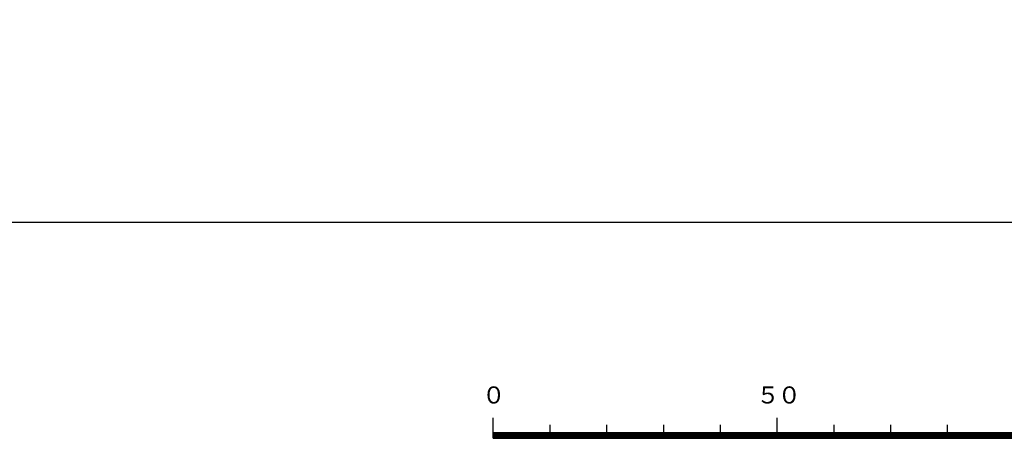
# Model space of a CAD drawing. Units: metres. Extents: x -46055 to -43747, y -124591 to -122873.
# Drawn here: x -45333 to -45160, y -124576 to -124502 of the extents above; entities that cross this region are included whole.
import ezdxf

# ---------------------------------------------------------------- set-up
doc = ezdxf.new("R2010")
doc.units = ezdxf.units.M
doc.header["$LTSCALE"] = 2.5
doc.layers.add('9902000', color=7, linetype='CONTINUOUS')
doc.layers.add('9910000', color=7, linetype='CONTINUOUS')
doc.styles.add('Dm_Anotation', font='txt')

msp = doc.modelspace()

# ---------------------------------------------------------------- linework, layer by layer
at = {"layer": '9902000'}
for points in [[(-45250, -124575.47), (-45250, -124571.89)], [(-45200, -124574.39), (-45200, -124571.89)], [(-45250, -124574.52), (-44750, -124574.52)], [(-45250, -124574.57), (-44750, -124574.57)], [(-45250, -124574.62), (-44750, -124574.62)], [(-45250, -124574.67), (-44750, -124574.67)], [(-45250, -124574.72), (-44750, -124574.72)], [(-45250, -124574.77), (-44750, -124574.77)], [(-45250, -124574.82), (-44750, -124574.82)], [(-45250, -124574.82), (-44750, -124574.82)], [(-45240, -124574.39), (-45240, -124573.14)], [(-45230, -124574.39), (-45230, -124573.14)], [(-45220, -124574.39), (-45220, -124573.14)], [(-45210, -124574.39), (-45210, -124573.14)], [(-45190, -124574.39), (-45190, -124573.14)], [(-45180, -124574.39), (-45180, -124573.14)], [(-45170, -124574.39), (-45170, -124573.14)], [(-45250, -124574.87), (-44750, -124574.87)], [(-45250, -124574.92), (-44750, -124574.92)], [(-45250, -124574.97), (-44750, -124574.97)], [(-45250, -124575.02), (-44750, -124575.02)], [(-45250, -124575.07), (-44750, -124575.07)], [(-45250, -124575.12), (-44750, -124575.12)], [(-45250, -124575.17), (-44750, -124575.17)], [(-45250, -124575.22), (-44750, -124575.22)], [(-45250, -124575.27), (-44750, -124575.27)], [(-45250, -124575.32), (-44750, -124575.32)], [(-45250, -124575.37), (-44750, -124575.37)], [(-45250, -124575.42), (-44750, -124575.42)], [(-45250, -124575.47), (-44750, -124575.47)], [(-45250, -124575.52), (-44750, -124575.52)]]:
    msp.add_lwpolyline(points, dxfattribs=at)
at = {"layer": '9910000', "flags": 128}
msp.add_lwpolyline([(-46037.5, -124537.5), (-43962.5, -124537.5), (-43962.5, -122962.5), (-46037.5, -122962.5)], close=True, dxfattribs=at)

# ---------------------------------------------------------------- texts
at = {"layer": '9902000', "style": 'Dm_Anotation'}
for s, p in [('０', (-45251.97, -124569.39)), ('５', (-45203.68, -124569.39)), ('０', (-45199.93, -124569.39))]:
    msp.add_text(s, height=3, dxfattribs=at).set_placement(p)

doc.saveas('drawing.dxf')
